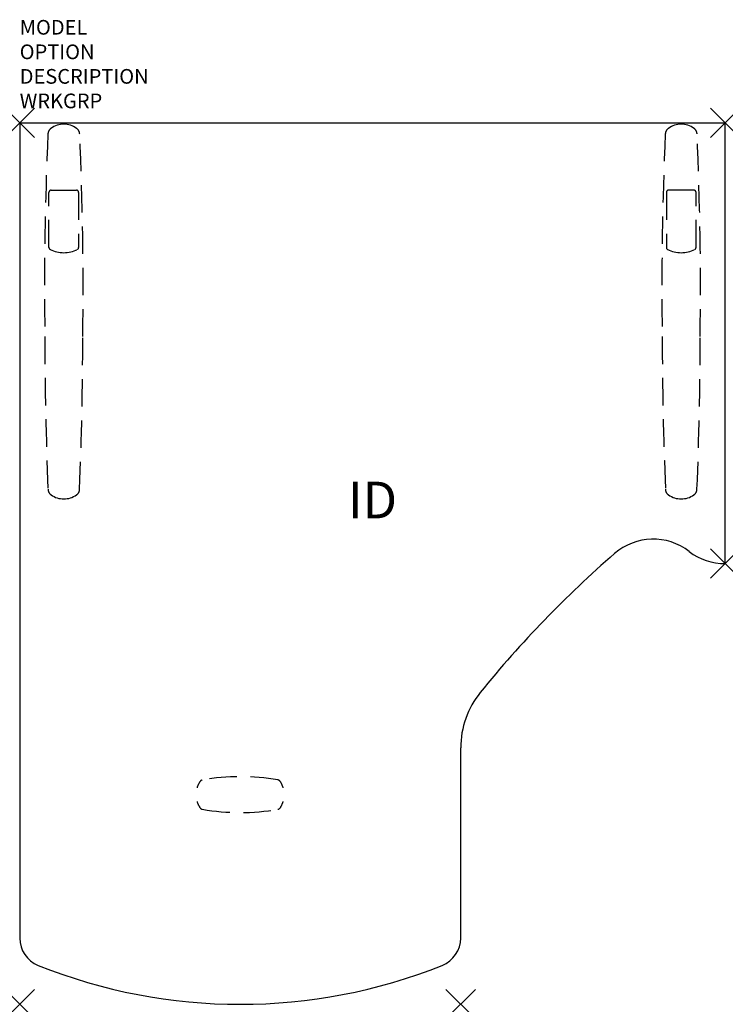
# Model space of a CAD drawing. Units: inches. Extents: x 0 to 48, y -60 to 7.
import ezdxf
from ezdxf.enums import TextEntityAlignment as Align

# ---------------------------------------------------------------- set-up
doc = ezdxf.new("R2010")
doc.units = ezdxf.units.IN
doc.header["$LTSCALE"] = 30
doc.header["$MEASUREMENT"] = 0
doc.header["$PDMODE"] = 3
doc.linetypes.add('HIDDEN', pattern=[0.375, 0.25, -0.125])
doc.layers.add('AFUTL-P', color=2, linetype='Continuous')
doc.layers.add('AFUTL-P-TN', color=7, linetype='Continuous')

msp = doc.modelspace()

# ---------------------------------------------------------------- linework, layer by layer
at = {"layer": 'AFUTL-P', "color": 3}
for p, q in [((0, 0), (0, -55.496)), ((0, 0), (48, 0)), ((48, -30), (48, 0)), ((30, -55.496), (30, -42.547))]:
    msp.add_line(p, q, dxfattribs=at)
at = {"layer": 'AFUTL-P', "color": 9, "linetype": 'HIDDEN', "ltscale": 0.25}
for p, q in [((2.14, -4.589), (3.86, -4.589)), ((45.86, -4.589), (44.14, -4.589)), ((1.99, -8.482), (1.99, -4.739)), ((4.01, -4.739), (4.01, -8.482)), ((43.99, -4.739), (43.99, -8.482)), ((46.01, -8.482), (46.01, -4.739))]:
    msp.add_line(p, q, dxfattribs=at)
for centre, radius, start, end in [((2.416, -0.786), 0.498, 125.61589, 175.80886), ((3, -1.601), 1.501, 54.38444, 125.61556), ((3.584, -0.786), 0.498, 4.19114, 54.38411), ((44.416, -0.786), 0.498, 125.61589, 175.80886), ((45, -1.601), 1.501, 54.38444, 125.61556), ((45.584, -0.786), 0.498, 4.19114, 54.38411), ((236.596, -11.204), 234.91, 177.44913, 180.81662), ((-230.596, -11.204), 234.91, 359.18338, 2.55087), ((278.596, -11.204), 234.91, 177.44913, 180.81662), ((-188.596, -11.204), 234.91, 359.18338, 2.55087), ((2.14, -4.739), 0.15, 90.00065, 180.00065), ((3.86, -4.739), 0.15, 359.99935, 89.99935), ((44.14, -4.739), 0.15, 90.00065, 180.00065), ((45.86, -4.739), 0.15, 359.99935, 89.99935), ((2.14, -8.482), 0.15, 180.00065, 242.77817), ((3, -6.81), 2.03, 242.77817, 297.22313), ((3.863, -8.484), 0.147, 296.48102, 0.78919), ((44.137, -8.484), 0.147, 179.21081, 243.51898), ((45, -6.81), 2.03, 242.77687, 297.22183), ((45.86, -8.482), 0.15, 297.22183, 359.99935), ((250.108, -14.596), 248.397, 179.98993, 182.38675), ((-243.534, -14.608), 247.823, 357.61047, 0.01285), ((291.534, -14.608), 247.823, 179.98715, 182.38953), ((-202.108, -14.596), 248.397, 357.61325, 0.01007), ((2.423, -24.92), 0.498, 182.36931, 234.89047), ((3, -24.1), 1.5, 234.87811, 305.12189), ((3.577, -24.92), 0.498, 305.10953, 357.63069), ((44.423, -24.92), 0.498, 182.36931, 234.89047), ((45, -24.1), 1.5, 234.87811, 305.12189), ((45.577, -24.92), 0.498, 305.10953, 357.63069), ((13.596, -45.728, 0), 1.6, 146.01104, 163.20701), ((12.477, -44.973, 0), 0.25, 102.29551, 146.01104), ((14.996, -59.613, 0), 15.105, 80.19366, 99.80634), ((17.515, -44.973, 0), 0.25, 33.98896, 77.70449), ((16.396, -45.728, 0), 1.6, 16.79299, 33.98896), ((13.596, -45.728, 0), 1.6, 196.79299, 213.98896), ((16.396, -45.728, 0), 1.6, 326.01104, 343.20701), ((12.477, -46.483, 0), 0.25, 213.98896, 257.70449), ((14.996, -31.843, 0), 15.105, 260.19366, 279.80634), ((17.515, -46.483, 0), 0.25, 282.29551, 326.01104)]:
    msp.add_arc(centre, radius, start, end, dxfattribs=at)
at = {"layer": 'AFUTL-P', "color": 3}
for centre, radius, start, end in [((43.091, -32.337), 4, 52.05443, 130.97179), ((89.644, -85.944), 75, 130.97179, 141.02821), ((47.93, -26.131), 3.87, 232.05443, 271.03641), ((36, -42.547), 6, 141.02821, 180), ((2, -55.496), 2, 180, 248.19625), ((28, -55.496), 2, 291.80375, 0), ((15, -23), 37, 248.19625, 291.80375)]:
    msp.add_arc(centre, radius, start, end, dxfattribs=at)
for p in [(0, 0), (48, 0), (48, -30), (0, -60), (30, -60)]:
    msp.add_point(p, dxfattribs=at)

# ---------------------------------------------------------------- texts
at = {"layer": 'AFUTL-P', "color": 7, "flags": 9}
for tag, p, s in [('MODEL', (0, 6), 'GSAP306048S/F-!!   20'), ('OPTION', (0, 4.33), ''), ('DESCRIPTION', (0, 2.66), 'ARCADE PEN FIXED HEIGHT LEFT'), ('WRKGRP', (0, 0.99), '')]:
    msp.add_attdef(tag, p, s, height=1, dxfattribs=at)
at = {"layer": 'AFUTL-P-TN', "flags": 8}
msp.add_attdef('ID', text='GSAP36048SFNNNSN', height=2.5, dxfattribs=at).set_placement((24, -26), align=Align.MIDDLE)

doc.saveas('drawing.dxf')
